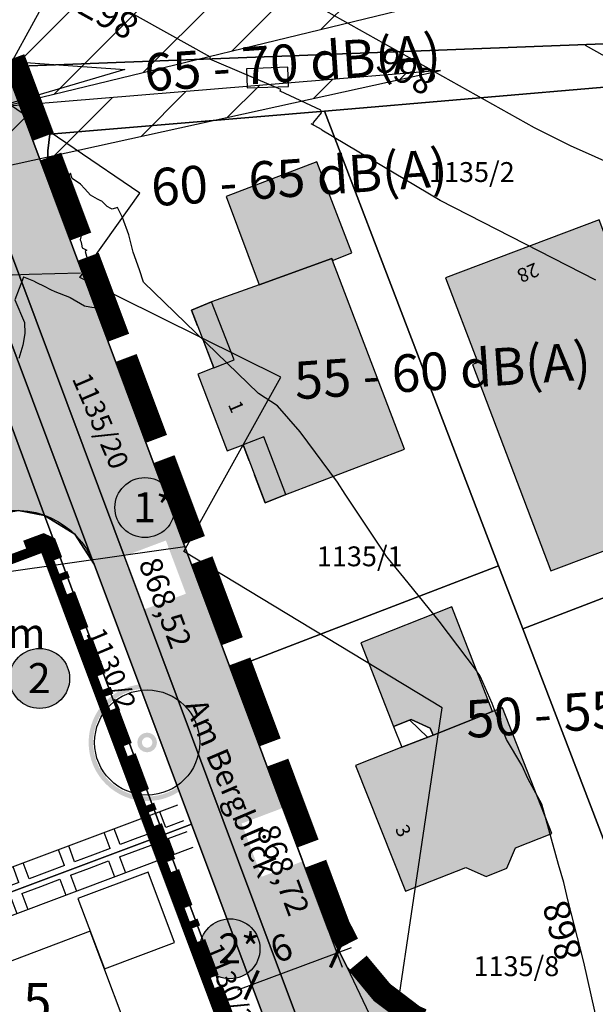
# Model space of a CAD drawing. Units: millimetres. Extents: x 4385289 to 4386088, y 5302364 to 5302906.
# Drawn here: x 4385427 to 4385465, y 5302505 to 5302571 of the extents above; entities that cross this region are included whole.
import ezdxf
from ezdxf.enums import TextEntityAlignment as Align

# ---------------------------------------------------------------- set-up
doc = ezdxf.new("R2010")
doc.units = ezdxf.units.MM
doc.linetypes.add('ACAD_ISO10W100', pattern=[18, 12, -3, 0, -3])
doc.linetypes.add('X_REF 231031 DFK EBB West GKK$0$L_8_4', pattern=[12, 8, -4])
doc.layers.add('A_Konstruktionslinie', color=5, linetype='Continuous', plot=False)
for name, color, linetype in [('Bauplatzindexzahlen', 214, 'Continuous'), ('BEMASSUNG', 7, 'Continuous'), ('L-NUTZ', 7, 'Continuous'), ('NB-BODEN', 7, 'Continuous'), ('NB-LANDSCHAFT', 7, 'Continuous'), ('NL-BAUGRENZEN', 7, 'Continuous'), ('NL-GEBÄUDE', 7, 'Continuous'), ('NL-GELTUNGSBEREICH', 7, 'Continuous'), ('NL-SCHALL', 5, 'Continuous'), ('NL-SICHTDREIECK', 11, 'Continuous'), ('NM-BAUGRENZEN', 7, 'Continuous'), ('NM-GELTUNGSBEREICH', 7, 'Continuous'), ('NM-RECHTE', 7, 'Continuous'), ('NMF-BAUGRENZEN', 150, 'Continuous'), ('NS-VERKEHR', 50, 'Continuous'), ('TEXT', 7, 'Continuous'), ('Text Achshöhen', 190, 'Continuous'), ('X_REF 210223 Höhenlinien Jellen$0$Beschriftung-Höhenlinie', 7, 'Continuous'), ('X_REF 210223 Höhenlinien Jellen$0$dnetz00', 7, 'Continuous'), ('X_REF 231031 DFK EBB West GKK$0$ALKIS Flurkarte.Bauteile.Sonstiger Gebäudeteil', 7, 'Continuous'), ('X_REF 231031 DFK EBB West GKK$0$ALKIS Flurkarte.Besondere Gebäudelinie.Offene Gebäudelinie', 7, 'Continuous'), ('X_REF 231031 DFK EBB West GKK$0$ALKIS Flurkarte.Eigentümerinformation', 7, 'Continuous'), ('X_REF 231031 DFK EBB West GKK$0$ALKIS Flurkarte.Flurstücke', 7, 'Continuous'), ('X_REF 231031 DFK EBB West GKK$0$ALKIS Flurkarte.Flurstücksnummern.Flurstücksnummer', 7, 'Continuous'), ('X_REF 231031 DFK EBB West GKK$0$ALKIS Flurkarte.Gebäude.Gebäude für Wirtschaft oder Gewerbe', 7, 'Continuous'), ('X_REF 231031 DFK EBB West GKK$0$ALKIS Flurkarte.Gebäude.Wohngebäude', 7, 'Continuous'), ('X_REF 231031 DFK EBB West GKK$0$ALKIS Flurkarte.Hausnummern', 7, 'Continuous'), ('X_REF 231031 DFK EBB West GKK$0$ALKIS Flurkarte.Sonstige Bauwerke _ Einrichtungen.Sonstiges', 7, 'Continuous'), ('X_REF 231031 DFK EBB West GKK$0$ALKIS Flurkarte.Sonstige Bauwerke _ Einrichtungen.Überdachung', 7, 'Continuous'), ('X_REF 231031 DFK EBB West GKK$0$ALKIS Flurkarte.Straßennamen.Straße', 7, 'Continuous'), ('X_REF_Höhen_Jellen', 7, 'Continuous'), ('X_REF_KARTE', 7, 'Continuous')]:
    doc.layers.add(name, color=color, linetype=linetype)
doc.styles.add('ARIAL-STANDARD', font='arial.ttf', dxfattribs={"height": 2.5})
doc.styles.add('X_REF 210223 Höhenlinien Jellen$0$7', font='txt', dxfattribs={"width": 0.7, "height": 1})
doc.styles.add('X_REF 231031 DFK EBB West GKK$0$Arial', font='arial.ttf')
doc.styles.add('X_REF 231031 DFK EBB West GKK$0$ARIAL KURSIV', font='arial.ttf', dxfattribs={"height": 3.3})
doc.dimstyles.new('abtPlan', dxfattribs={"dimtxt": 1.75, "dimasz": 1.5, "dimexe": 1, "dimexo": 0, "dimgap": 0.5, "dimtad": 1, "dimtxsty": 'Standard', "dimblk": 'ARCHTICK', "dimcen": 2.5, "dimdle": 1, "dimadec": 0, "dimazin": 2, "dimtfac": 1, "dimtmove": 0, "dimatfit": 3, "dimldrblk": 'ARCHTICK', "dimfxl": 1, "dimarcsym": 0})

# ---------------------------------------------------------------- blocks, each defined once
blk = doc.blocks.new('Baum zu pflanzen grün')
at = {"layer": 'NB-LANDSCHAFT'}
h = blk.add_hatch(color=84, dxfattribs=at)
edge = h.paths.add_edge_path()
edge.add_arc((0, 0), 3.9, 0, 360)
edge = h.paths.add_edge_path(flags=16)
edge.add_arc((0, 0), 3.6, 0, 360)
h = blk.add_hatch(color=84, dxfattribs=at)
edge = h.paths.add_edge_path()
edge.add_arc((0, 0), 0.65, 0, 360)
edge = h.paths.add_edge_path(flags=16)
edge.add_arc((0, 0), 0.35, 0, 360)
blk.add_circle((0, 0), 3.5, dxfattribs=at)
blk = doc.blocks.new('*U20')
at = {"const_width": 0.6}
for points in [[(1911.586, 1812.743), (1911.157, 1813.888), (1910.619, 1814.133), (1909.374, 1813.667)], [(1912.097, 1811.381), (1911.927, 1811.835)], [(1913.331, 1808.088), (1912.437, 1810.472)], [(1914.48, 1805.022), (1914.054, 1806.157), (1913.586, 1807.406)], [(1914.99, 1803.659), (1914.82, 1804.114)], [(1916.224, 1800.366), (1915.331, 1802.751)], [(1917.373, 1797.3), (1916.948, 1798.436), (1916.48, 1799.685)], [(1917.884, 1795.938), (1917.714, 1796.392)], [(1919.118, 1792.645), (1918.224, 1795.029)], [(1920.267, 1789.579), (1919.841, 1790.714), (1919.373, 1791.964)], [(1920.777, 1788.216), (1920.607, 1788.671)], [(1922.011, 1784.923), (1921.118, 1787.308)], [(1923.16, 1781.857), (1922.734, 1782.993), (1922.266, 1784.242)]]:
    blk.add_lwpolyline(points, dxfattribs=at)
blk = doc.blocks.new('_ArchTick')
at = {"color": 0, "linetype": 'ByBlock', "const_width": 0.15}
blk.add_lwpolyline([(-0.5, -0.5), (0.5, 0.5)], dxfattribs=at)
blk = doc.blocks.new('*D64')
at = {"layer": 'BEMASSUNG', "color": 0, "lineweight": -2, "transparency": 16777216}
for p, q in [((4385443.95, 5302518.652), (4385448.133, 5302507.49)), ((4385438.26, 5302516.52), (4385442.444, 5302505.358)), ((4385448.719, 5302508.777), (4385441.156, 5302505.943))]:
    blk.add_line(p, q, dxfattribs=at)
at = {"layer": 'Defpoints', "color": 0, "transparency": 16777216}
for p in [(4385443.95, 5302518.652), (4385438.26, 5302516.52), (4385442.093, 5302506.294)]:
    blk.add_point(p, dxfattribs=at)
at = {"layer": 'BEMASSUNG', "color": 0, "lineweight": -2, "transparency": 16777216, "xscale": 1.500000000844135, "yscale": 1.500000000844135, "zscale": 1.500000000844135}
for p, rotation in [((4385447.782, 5302508.426), 20.54397717298146), ((4385442.093, 5302506.294), 200.5439771729814)]:
    blk.add_blockref('_ArchTick', p, dxfattribs=dict(at, rotation=rotation))
at = {"layer": 'BEMASSUNG', "color": 0, "transparency": 16777216, "insert": (4385444.147, 5302508.552), "char_height": 1.75, "attachment_point": 5, "rotation": 20.54398}
blk.add_mtext('6', dxfattribs=at)
blk = doc.blocks.new('RECHTE')
blk.add_lwpolyline([(0, 0), (0, -1.5)])
blk = doc.blocks.new('*U40')
for points in [[(218.718, 1977.136), (217.537, 1976.694)], [(216.863, 1976.441), (215.683, 1975.999), (214.502, 1975.557)], [(213.828, 1975.304), (212.648, 1974.862), (211.467, 1974.419)], [(210.793, 1974.167), (209.613, 1973.724), (208.432, 1973.282)], [(207.758, 1973.029), (206.578, 1972.587), (205.397, 1972.145)], [(204.723, 1971.892), (203.543, 1971.45), (202.362, 1971.007)], [(201.688, 1970.755), (200.508, 1970.312), (199.328, 1969.87)], [(198.653, 1969.617), (197.473, 1969.175), (196.293, 1968.733)], [(195.618, 1968.48), (194.438, 1968.038), (193.258, 1967.596)], [(192.583, 1967.343), (191.393, 1966.897), (191.525, 1966.546)]]:
    blk.add_lwpolyline(points)
at = {"xscale": 0.75, "yscale": 0.75, "rotation": 200.5422074051462}
for p in [(217.537, 1976.694), (216.863, 1976.441), (213.828, 1975.304), (214.502, 1975.557), (210.793, 1974.167), (211.467, 1974.419), (208.432, 1973.282), (207.758, 1973.029), (205.397, 1972.145), (204.723, 1971.892), (201.688, 1970.755), (202.362, 1971.007), (198.653, 1969.617), (199.328, 1969.87), (196.293, 1968.733), (195.618, 1968.48), (193.258, 1967.596), (192.583, 1967.343)]:
    blk.add_blockref('RECHTE', p, dxfattribs=at)
blk = doc.blocks.new('*U41')
for points in [[(217.707, 1975.956), (218.972, 1976.43)], [(214.453, 1974.737), (215.718, 1975.211), (216.984, 1975.685)], [(211.2, 1973.518), (212.465, 1973.992), (213.73, 1974.466)], [(207.947, 1972.299), (209.212, 1972.773), (210.477, 1973.247)], [(204.694, 1971.08), (205.959, 1971.554), (207.224, 1972.028)], [(201.44, 1969.861), (202.705, 1970.335), (203.971, 1970.809)], [(198.187, 1968.642), (199.452, 1969.116), (200.717, 1969.59)], [(194.934, 1967.423), (196.199, 1967.897), (197.464, 1968.371)], [(192.946, 1966.678), (194.211, 1967.152)]]:
    blk.add_lwpolyline(points)
at = {"xscale": 0.75, "yscale": 0.75, "rotation": 20.54220740658191}
for p in [(216.984, 1975.685), (217.707, 1975.956), (213.73, 1974.466), (214.453, 1974.737), (210.477, 1973.247), (211.2, 1973.518), (207.224, 1972.028), (207.947, 1972.299), (204.694, 1971.08), (203.971, 1970.809), (201.44, 1969.861), (200.717, 1969.59), (198.187, 1968.642), (197.464, 1968.371), (194.211, 1967.152), (194.934, 1967.423)]:
    blk.add_blockref('RECHTE', p, dxfattribs=at)
blk = doc.blocks.new('*U54')
at = {"const_width": 1.5}
for points in [[(2033.923, 1196.825), (2034.907, 1194.201), (2035.89, 1191.577)], [(2036.382, 1190.265), (2037.368, 1187.632), (2038.379, 1184.937)], [(2038.884, 1183.589), (2039.894, 1180.893), (2040.904, 1178.198)], [(2041.409, 1176.85), (2042.419, 1174.155), (2043.429, 1171.459)], [(2043.934, 1170.111), (2044.945, 1167.416), (2045.955, 1164.72)], [(2046.46, 1163.373), (2047.47, 1160.677), (2048.48, 1157.982)], [(2048.985, 1156.634), (2049.068, 1156.412), (2049.995, 1153.938), (2051.005, 1151.243)], [(2051.51, 1149.895), (2052.52, 1147.199), (2053.53, 1144.504)], [(2054.035, 1143.156), (2055.045, 1140.46), (2055.584, 1139.021), (2056.191, 1137.825)], [(2056.863, 1136.554), (2058.488, 1134.605), (2058.759, 1134.399), (2060.591, 1133.008), (2061.119, 1132.771)]]:
    blk.add_lwpolyline(points, dxfattribs=at)
blk = doc.blocks.new('*E67')
at = {"layer": 'X_REF 210223 Höhenlinien Jellen$0$dnetz00'}
for points in [[(104.362, 124.833), (103.402, 129.171), (102.334, 133.32), (102.059, 134.472), (101.703, 135.683), (100.595, 139.705), (99.675, 141.372), (99.255, 142.288), (98.231, 144.002), (97.544, 145.704), (97.278, 146.415), (96.509, 148.181), (96.462, 148.267), (96.287, 148.515), (96.235, 148.594), (93.743, 151.887), (93.406, 152.325), (91.389, 154.809), (90.386, 156.043), (90.2, 156.265), (90.013, 156.544), (87.479, 160.35), (86.987, 161.151), (84.483, 164.497), (82.972, 166.226), (81.724, 167.059), (74.054, 174.467), (73.787, 175.288), (73.362, 176.476), (73.067, 177.637), (72.645, 178.792), (72.326, 179.454), (71.962, 179.327), (71.884, 179.387), (71.632, 179.518), (71.545, 179.614), (71.28, 179.866), (71.205, 179.899), (70.986, 180.007), (70.528, 180.277), (70.142, 180.689), (69.847, 180.998), (69.297, 181.371), (69.198, 181.729), (69.086, 181.567), (68.915, 181.064), (68.931, 181.058), (68.921, 180.823), (69.149, 180.232), (69.175, 180.126), (69.305, 179.702), (69.38, 179.467), (69.408, 179.34), (69.715, 178.157), (69.896, 177.58), (69.865, 177.46), (69.85, 177.394), (69.828, 177.292), (69.867, 177.205), (69.92, 176.997), (69.967, 176.753), (70.275, 176.613), (70.163, 176.523), (70.611, 174.932), (70.722, 174.113), (70.778, 173.562), (70.769, 173.127), (70.81, 173), (70.832, 172.925), (70.898, 172.741), (70.471, 172.809), (70.114, 172.874), (69.167, 173.43), (69.155, 173.437), (69.148, 173.442), (68.174, 173.833), (67.875, 173.97), (67.462, 174.18), (66.945, 174.44), (66.747, 174.534), (66.082, 174.801), (66.061, 174.809), (65.478, 173.303), (66.121, 171.798), (66.14, 171.048), (66.005, 170.27), (65.741, 169.388)], [(104.183, 174.617), (93.815, 179.911), (85.933, 184.6), (85.924, 184.654), (85.22, 185.023), (85.378, 185.008), (85.356, 185.088), (85.397, 185.122), (85.917, 185.748), (85.868, 185.937), (83.149, 187.188), (83.199, 187.318), (78.477, 189.322), (78.517, 189.461), (67.824, 195.436)], [(123.878, 174.029), (102.504, 183.545), (100.117, 184.763), (85.669, 192.835)], [(115.135, 183.742), (103.514, 190.235)]]:
    blk.add_lwpolyline(points, dxfattribs=at)
at = {"layer": 'X_REF 210223 Höhenlinien Jellen$0$Beschriftung-Höhenlinie', "char_height": 1.75, "attachment_point": 1, "line_spacing_factor": 0.959981, "style": 'X_REF 210223 Höhenlinien Jellen$0$7'}
for s, insert, rotation in [('867', (73.029, 190.523), 150.80683), ('866', (92.874, 186.805), 150.80683), ('868', (101.609, 129.118), 104.43736)]:
    blk.add_mtext(s, dxfattribs=dict(at, insert=insert, rotation=rotation))
blk = doc.blocks.new('*E68')
at = {"layer": 'X_REF 231031 DFK EBB West GKK$0$ALKIS Flurkarte.Gebäude.Gebäude für Wirtschaft oder Gewerbe', "true_color": 0xd2d3d5}
for points in [[(89.346, 189.006), (89.382, 188.894), (90.672, 189.395), (88.354, 195.451), (82.308, 193.143), (84.504, 187.262)], [(94.641, 158.297), (95.9, 157.738), (96.092, 157.27), (100.057, 158.839), (97.346, 165.811), (91.276, 163.422), (93.451, 157.832)]]:
    blk.add_hatch(color=254, dxfattribs=at).paths.add_polyline_path(points)
at = {"layer": 'X_REF 231031 DFK EBB West GKK$0$ALKIS Flurkarte.Gebäude.Wohngebäude', "true_color": 0xa8a9ad}
for points in [[(111.752, 174.345), (114.597, 175.415), (110.41, 186.41), (109.262, 185.984), (107.147, 191.592), (96.926, 187.732), (99.07, 182.093), (98.715, 181.966), (103.936, 168.209), (109.493, 170.308), (110.26, 172.02), (109.961, 172.812), (111.291, 173.302)], [(84.892, 172.742), (86.285, 173.288), (94.191, 176.304), (89.382, 188.894), (89.346, 189.006), (84.504, 187.262), (81.327, 186.125), (79.984, 185.576), (81.488, 181.734), (80.42, 181.315), (82.364, 176.194), (83.431, 176.593)], [(94.245, 146.859), (98.271, 148.446), (99.619, 147.843), (101.002, 148.401), (101.575, 149.75), (104.005, 150.707), (100.718, 159.093), (100.057, 158.839), (96.092, 157.27), (93.998, 156.46), (90.928, 155.247)]]:
    blk.add_hatch(color=253, dxfattribs=at).paths.add_polyline_path(points)
at = {"layer": 'X_REF 231031 DFK EBB West GKK$0$ALKIS Flurkarte.Sonstige Bauwerke _ Einrichtungen.Überdachung', "true_color": 0xd2d3d5}
h = blk.add_hatch(dxfattribs=at)
h.set_pattern_fill('ANSI31', color=254, scale=0.9, angle=90, style=0)
h.set_pattern_definition([(135, (-4385358.0963, -5302351.095), (-2.0205, -2.0205), [])])
h.paths.add_polyline_path([(93.998, 156.46), (96.092, 157.27), (95.9, 157.738), (94.641, 158.297), (93.451, 157.832)])
at = {"layer": 'X_REF 231031 DFK EBB West GKK$0$ALKIS Flurkarte.Bauteile.Sonstiger Gebäudeteil', "color": 18, "true_color": 0x000000}
for points in [[(81.488, 181.734), (82.829, 182.262), (81.327, 186.125), (79.984, 185.576), (81.488, 181.734)], [(84.813, 177.14), (83.431, 176.593), (84.892, 172.742), (86.285, 173.288), (84.813, 177.14)]]:
    blk.add_lwpolyline(points, close=True, dxfattribs=at)
at = {"layer": 'X_REF 231031 DFK EBB West GKK$0$ALKIS Flurkarte.Besondere Gebäudelinie.Offene Gebäudelinie', "color": 18, "linetype": 'X_REF 231031 DFK EBB West GKK$0$L_8_4', "ltscale": 0.25, "true_color": 0x000000}
for points in [[(79.984, 185.576), (81.327, 186.125)], [(81.488, 181.734), (79.984, 185.576)], [(84.892, 172.742), (83.431, 176.593)], [(86.285, 173.288), (84.892, 172.742)]]:
    blk.add_lwpolyline(points, dxfattribs=at)
at = {"layer": 'X_REF 231031 DFK EBB West GKK$0$ALKIS Flurkarte.Eigentümerinformation', "color": 18, "true_color": 0x000000}
for points in [[(2.742, 194.535), (7.011, 194.697), (11.794, 194.612), (33.202, 195.185), (37.551, 195.295), (47.359, 195.242), (54.205, 195.196), (61.522, 195.142), (59.164, 201.45), (63.366, 201.636), (107.473, 203.312), (127.535, 205.874), (137.894, 207.384), (150.394, 209.885), (150.213, 210.623), (156.884, 212.527), (163.511, 214.6), (178.558, 221.042), (187.742, 225.004)], [(112.319, 137.642), (106.581, 136.833), (102.556, 136.277), (99.74, 136.196), (96.988, 136.742), (94.43, 137.892), (92.193, 139.59), (90.394, 141.752), (89.119, 144.255), (82.59, 161.689), (70.898, 192.906), (70.578, 193.969), (70.411, 195.077), (70.414, 196.187), (70.557, 197.293), (88.854, 198.825), (108.525, 200.509)], [(107.473, 203.312), (63.366, 201.636), (85.245, 143.205), (92.722, 123.232), (92.974, 126.115), (93.118, 127.011), (93.382, 127.881), (93.785, 128.707), (94.304, 129.458), (94.92, 130.115), (95.642, 130.677), (96.441, 131.127), (97.304, 131.444), (98.191, 131.62), (99.54, 131.808), (102.922, 132.289), (104.006, 132.367), (105.085, 132.295), (106.128, 132.085), (107.155, 131.735)]]:
    blk.add_lwpolyline(points, dxfattribs=at)
for points in [[(61.522, 195.142), (67.011, 180.436), (70.195, 171.905), (72.208, 170.645), (73.502, 168.652), (79.984, 151.329), (85.382, 136.932), (86.746, 132.334), (87.344, 128.877), (87.568, 125.364), (96.058, 102.67), (104.598, 79.815), (108.337, 81.483), (100.557, 102.266), (92.722, 123.232), (85.245, 143.205), (63.366, 201.636), (59.164, 201.45), (61.522, 195.142)], [(119.482, 171.02), (108.525, 200.509), (88.854, 198.825), (100.455, 168.534), (102.063, 164.337), (119.482, 171.02)], [(70.557, 197.293), (70.414, 196.187), (70.411, 195.077), (70.578, 193.969), (70.898, 192.906), (82.59, 161.689), (88.189, 163.833), (100.455, 168.534), (88.854, 198.825), (70.557, 197.293)], [(38.656, 161.131), (39.685, 161.852), (48.423, 165.127), (66.418, 171.87), (68.475, 172.221), (70.195, 171.905), (67.011, 180.436), (65.802, 178.942), (64.141, 177.965), (42.671, 169.916), (18.217, 160.753), (23.241, 145.548), (29.387, 147.851), (29.693, 148.24), (30.02, 148.658), (29.887, 149.885), (30.48, 151.484), (38.656, 161.131)], [(68.475, 172.221), (66.418, 171.87), (48.423, 165.127), (56.843, 142.657), (78.125, 150.631), (70.195, 171.905), (68.475, 172.221)], [(78.125, 150.631), (79.984, 151.329), (73.502, 168.652), (72.208, 170.645), (70.195, 171.905), (78.125, 150.631)], [(120.824, 167.423), (119.482, 171.02), (102.063, 164.337), (110.162, 143.242), (112.319, 137.642), (114.997, 138.018), (117.244, 138.11), (119.453, 137.763), (121.567, 137), (121.536, 141.386), (130.438, 145.213), (122.643, 163.217), (121.825, 165.101), (120.824, 167.423)], [(102.556, 136.277), (106.581, 136.833), (112.319, 137.642), (110.162, 143.242), (102.063, 164.337), (100.455, 168.534), (88.189, 163.833), (82.59, 161.689), (89.119, 144.255), (90.394, 141.752), (92.193, 139.59), (94.43, 137.892), (96.988, 136.742), (99.74, 136.196), (102.556, 136.277)], [(86.746, 132.334), (85.382, 136.932), (79.984, 151.329), (78.125, 150.631), (81.453, 141.721), (85.182, 131.744), (86.746, 132.334)], [(78.125, 150.631), (56.843, 142.657), (53.542, 141.423), (60.859, 122.65), (85.182, 131.744), (81.453, 141.721), (78.125, 150.631)]]:
    blk.add_lwpolyline(points, close=True, dxfattribs=at)
at = {"layer": 'X_REF 231031 DFK EBB West GKK$0$ALKIS Flurkarte.Flurstücke', "color": 18, "true_color": 0x000000}
for points in [[(2.742, 194.535), (7.011, 194.697), (11.794, 194.612), (33.202, 195.185), (37.551, 195.295), (47.359, 195.242), (54.205, 195.196), (61.522, 195.142), (59.164, 201.45), (63.366, 201.636), (107.473, 203.312), (127.535, 205.874), (137.894, 207.384), (150.394, 209.885), (150.213, 210.623), (156.884, 212.527), (163.511, 214.6), (178.558, 221.042), (187.742, 225.004)], [(112.319, 137.642), (106.581, 136.833), (102.556, 136.277), (99.74, 136.196), (96.988, 136.742), (94.43, 137.892), (92.193, 139.59), (90.394, 141.752), (89.119, 144.255), (82.59, 161.689), (70.898, 192.906), (70.578, 193.969), (70.411, 195.077), (70.414, 196.187), (70.557, 197.293), (88.854, 198.825), (108.525, 200.509)], [(107.473, 203.312), (63.366, 201.636), (85.245, 143.205), (92.722, 123.232), (92.974, 126.115), (93.118, 127.011), (93.382, 127.881), (93.785, 128.707), (94.304, 129.458), (94.92, 130.115), (95.642, 130.677), (96.441, 131.127), (97.304, 131.444), (98.191, 131.62), (99.54, 131.808), (102.922, 132.289), (104.006, 132.367), (105.085, 132.295), (106.128, 132.085), (107.155, 131.735)]]:
    blk.add_lwpolyline(points, dxfattribs=at)
for points in [[(61.522, 195.142), (67.011, 180.436), (70.195, 171.905), (72.208, 170.645), (73.502, 168.652), (79.984, 151.329), (85.382, 136.932), (86.746, 132.334), (87.344, 128.877), (87.568, 125.364), (96.058, 102.67), (104.598, 79.815), (108.337, 81.483), (100.557, 102.266), (92.722, 123.232), (85.245, 143.205), (63.366, 201.636), (59.164, 201.45), (61.522, 195.142)], [(119.482, 171.02), (108.525, 200.509), (88.854, 198.825), (100.455, 168.534), (102.063, 164.337), (119.482, 171.02)], [(70.557, 197.293), (70.414, 196.187), (70.411, 195.077), (70.578, 193.969), (70.898, 192.906), (82.59, 161.689), (88.189, 163.833), (100.455, 168.534), (88.854, 198.825), (70.557, 197.293)], [(38.656, 161.131), (39.685, 161.852), (48.423, 165.127), (66.418, 171.87), (68.475, 172.221), (70.195, 171.905), (67.011, 180.436), (65.802, 178.942), (64.141, 177.965), (42.671, 169.916), (18.217, 160.753), (23.241, 145.548), (29.387, 147.851), (29.693, 148.24), (30.02, 148.658), (29.887, 149.885), (30.48, 151.484), (38.656, 161.131)], [(68.475, 172.221), (66.418, 171.87), (48.423, 165.127), (56.843, 142.657), (78.125, 150.631), (70.195, 171.905), (68.475, 172.221)], [(78.125, 150.631), (79.984, 151.329), (73.502, 168.652), (72.208, 170.645), (70.195, 171.905), (78.125, 150.631)], [(120.824, 167.423), (119.482, 171.02), (102.063, 164.337), (110.162, 143.242), (112.319, 137.642), (114.997, 138.018), (117.244, 138.11), (119.453, 137.763), (121.567, 137), (121.536, 141.386), (130.438, 145.213), (122.643, 163.217), (121.825, 165.101), (120.824, 167.423)], [(102.556, 136.277), (106.581, 136.833), (112.319, 137.642), (110.162, 143.242), (102.063, 164.337), (100.455, 168.534), (88.189, 163.833), (82.59, 161.689), (89.119, 144.255), (90.394, 141.752), (92.193, 139.59), (94.43, 137.892), (96.988, 136.742), (99.74, 136.196), (102.556, 136.277)], [(86.746, 132.334), (85.382, 136.932), (79.984, 151.329), (78.125, 150.631), (81.453, 141.721), (85.182, 131.744), (86.746, 132.334)], [(78.125, 150.631), (56.843, 142.657), (53.542, 141.423), (60.859, 122.65), (85.182, 131.744), (81.453, 141.721), (78.125, 150.631)]]:
    blk.add_lwpolyline(points, close=True, dxfattribs=at)
at = {"layer": 'X_REF 231031 DFK EBB West GKK$0$ALKIS Flurkarte.Gebäude.Gebäude für Wirtschaft oder Gewerbe', "color": 18, "true_color": 0x000000}
for points in [[(89.346, 189.006), (89.382, 188.894), (90.672, 189.395), (88.354, 195.451), (82.308, 193.143), (84.504, 187.262), (89.346, 189.006)], [(94.641, 158.297), (95.9, 157.738), (96.092, 157.27), (100.057, 158.839), (97.346, 165.811), (91.276, 163.422), (93.451, 157.832), (94.641, 158.297)]]:
    blk.add_lwpolyline(points, close=True, dxfattribs=at)
at = {"layer": 'X_REF 231031 DFK EBB West GKK$0$ALKIS Flurkarte.Gebäude.Wohngebäude', "color": 18, "true_color": 0x000000}
for points in [[(111.752, 174.345), (114.597, 175.415), (110.41, 186.41), (109.262, 185.984), (107.147, 191.592), (96.926, 187.732), (99.07, 182.093), (98.715, 181.966), (103.936, 168.209), (109.493, 170.308), (110.26, 172.02), (109.961, 172.812), (111.291, 173.302), (111.752, 174.345)], [(84.892, 172.742), (86.285, 173.288), (94.191, 176.304), (89.382, 188.894), (89.346, 189.006), (84.504, 187.262), (81.327, 186.125), (79.984, 185.576), (81.488, 181.734), (80.42, 181.315), (82.364, 176.194), (83.431, 176.593), (84.892, 172.742)], [(94.245, 146.859), (98.271, 148.446), (99.619, 147.843), (101.002, 148.401), (101.575, 149.75), (104.005, 150.707), (100.718, 159.093), (100.057, 158.839), (96.092, 157.27), (93.998, 156.46), (90.928, 155.247), (94.245, 146.859)]]:
    blk.add_lwpolyline(points, close=True, dxfattribs=at)
at = {"layer": 'X_REF 231031 DFK EBB West GKK$0$ALKIS Flurkarte.Sonstige Bauwerke _ Einrichtungen.Sonstiges', "color": 250, "true_color": 0x333333}
blk.add_lwpolyline([(86.456, 200.48), (86.405, 201.753), (83.648, 201.65), (83.699, 200.387), (86.456, 200.48)], close=True, dxfattribs=at)
at = {"layer": 'X_REF 231031 DFK EBB West GKK$0$ALKIS Flurkarte.Sonstige Bauwerke _ Einrichtungen.Überdachung', "color": 253, "true_color": 0x999999}
blk.add_lwpolyline([(93.998, 156.46), (96.092, 157.27), (95.9, 157.738), (94.641, 158.297), (93.451, 157.832), (93.998, 156.46)], close=True, dxfattribs=at)
at = {"layer": 'X_REF 231031 DFK EBB West GKK$0$ALKIS Flurkarte.Flurstücksnummern.Flurstücksnummer', "color": 18, "true_color": 0x000000, "style": 'X_REF 231031 DFK EBB West GKK$0$ARIAL KURSIV'}
for s, p in [('1135/2', (98.67, 194.775)), ('1135/1', (91.2, 169.175)), ('1135/8', (101.64, 141.872))]:
    blk.add_text(s, height=1.3229, dxfattribs=at).set_placement(p, align=Align.MIDDLE_CENTER)
at = {"layer": 'X_REF 231031 DFK EBB West GKK$0$ALKIS Flurkarte.Flurstücksnummern.Flurstücksnummer', "color": 18, "true_color": 0x000000, "style": 'X_REF 231031 DFK EBB West GKK$0$ARIAL KURSIV', "oblique": 0}
for s, rotation, p in [('1135/20', 293.22, (73.939, 178.199)), ('1130/2', 292.64, (74.655, 161.676)), ('1130/3', 292.64, (82.467, 140.658))]:
    blk.add_text(s, height=1.3229, rotation=rotation, dxfattribs=at).set_placement(p, align=Align.MIDDLE_CENTER)
at = {"layer": 'X_REF 231031 DFK EBB West GKK$0$ALKIS Flurkarte.Hausnummern', "color": 18, "true_color": 0x000000, "style": 'X_REF 231031 DFK EBB West GKK$0$Arial'}
for s, rotation, oblique, p in [('28', 202.93, 360, (102.427, 188.066)), ('1', 293.27, 0, (82.974, 179.144)), ('3', 296.14, 360, (94.103, 150.897))]:
    blk.add_text(s, height=0.926, rotation=rotation, dxfattribs=dict(at, oblique=oblique)).set_placement(p, align=Align.MIDDLE_CENTER)
at = {"layer": 'X_REF 231031 DFK EBB West GKK$0$ALKIS Flurkarte.Straßennamen.Straße', "color": 18, "true_color": 0x000000, "style": 'X_REF 231031 DFK EBB West GKK$0$Arial', "oblique": 0}
blk.add_text('Am Bergblick', height=1.5, rotation=293.04, dxfattribs=at).set_placement((82.676, 153.752), align=Align.MIDDLE_CENTER)

msp = doc.modelspace()

# ---------------------------------------------------------------- hatches: boundary and pattern name
at = {"layer": 'NB-BODEN'}
h = msp.add_hatch(color=1, dxfattribs=at)
h.dxf.hatch_style = 1
h.paths.add_polyline_path([(4385432.982, 5302538.101, 1), (4385436.982, 5302538.101, 1)])
h = msp.add_hatch(color=1, dxfattribs=at)
h.dxf.hatch_style = 1
h.paths.add_polyline_path([(4385425.966, 5302526.718, 1), (4385429.966, 5302526.718, 1)])
h = msp.add_hatch(color=1, dxfattribs=at)
h.dxf.hatch_style = 1
h.paths.add_polyline_path([(4385438.648, 5302508.709, 1), (4385442.648, 5302508.709, 1)])
at = {"layer": 'NL-SICHTDREIECK'}
h = msp.add_hatch(dxfattribs=at)
h.set_pattern_fill('LINE', color=256, angle=45, style=0)
h.set_pattern_definition([(45, (-0.003, 14.5823), (-2.2450640315, 2.2450640315), [])])
h.paths.add_polyline_path([(4385423.741, 5302571.104), (4385423.873, 5302564.403), (4385491.595, 5302580.833), (4385423.676, 5302574.455)])
h = msp.add_hatch(dxfattribs=at)
h.set_pattern_fill('LINE', color=256, angle=45, style=0)
h.set_pattern_definition([(45, (-0.003, 14.9585), (-2.2450640315, 2.2450640315), [])])
h.paths.add_polyline_path([(4385425.259, 5302560.745), (4385454.68, 5302567.227), (4385394.424, 5302562.238)])
at = {"layer": 'NS-VERKEHR'}
h = msp.add_hatch(color=256, dxfattribs=at)
h.dxf.hatch_style = 1
edge = h.paths.add_edge_path()
edge.add_line((4385466.433, 5302447.163), (4385450.82, 5302488.915))
edge.add_line((4385450.82, 5302488.915), (4385451.07, 5302491.795))
edge.add_line((4385451.07, 5302491.795), (4385451.21, 5302492.695))
edge.add_line((4385451.21, 5302492.695), (4385451.48, 5302493.565))
edge.add_line((4385451.48, 5302493.565), (4385451.88, 5302494.385))
edge.add_line((4385451.88, 5302494.385), (4385452.4, 5302495.135))
edge.add_line((4385452.4, 5302495.135), (4385453.02, 5302495.795))
edge.add_line((4385453.02, 5302495.795), (4385453.74, 5302496.355))
edge.add_line((4385453.74, 5302496.355), (4385448.49, 5302507.435))
edge.add_line((4385448.49, 5302507.435), (4385447.22, 5302509.935))
edge.add_line((4385447.22, 5302509.935), (4385421.8, 5302577.771))
edge.add_line((4385421.8, 5302577.771), (4385364.803, 5302576.009))
edge.add_line((4385364.803, 5302576.009), (4385364.987, 5302566.642))
edge.add_line((4385364.987, 5302566.642), (4385412.689, 5302568.497))
edge.add_line((4385412.689, 5302568.497), (4385412.711, 5302567.998))
edge.add_arc((4385413.074, 5302559.505), 8.5, 20.54398, 92.44754, ccw=False)
edge.add_line((4385421.033, 5302562.488), (4385425.439, 5302550.733))
edge.add_line((4385425.439, 5302550.733), (4385431.58, 5302534.346))
edge.add_line((4385431.58, 5302534.346), (4385443.465, 5302502.631))
edge.add_arc((4385410.868, 5302490.445), 34.801, 0.98747, 20.49895, ccw=False)
edge.add_line((4385445.664, 5302491.044), (4385446.663, 5302488.372))
edge.add_line((4385446.663, 5302488.372), (4385449.368, 5302481.144))
edge.add_line((4385449.368, 5302481.144), (4385454.154, 5302468.35))
edge.add_line((4385454.154, 5302468.35), (4385462.69, 5302445.495))
edge.add_line((4385462.69, 5302445.495), (4385466.433, 5302447.163))
h = msp.add_hatch(color=256, dxfattribs=at)
h.dxf.hatch_style = 1
edge = h.paths.add_edge_path()
edge.add_line((4385376.315, 5302526.451), (4385381.331, 5302511.245))
edge.add_line((4385381.331, 5302511.245), (4385387.865, 5302513.693))
edge.add_line((4385387.865, 5302513.693), (4385388.568, 5302517.18))
edge.add_line((4385388.568, 5302517.18), (4385397.214, 5302527.342))
edge.add_line((4385397.214, 5302527.342), (4385424.503, 5302537.567))
edge.add_arc((4385426.43, 5302532.416), 5.5, 20.54397, 110.50507, ccw=False)
edge.add_line((4385431.58, 5302534.346), (4385425.439, 5302550.733))
edge.add_arc((4385420.288, 5302548.803), 5.5, -69.45779, 20.54398, ccw=False)
edge.add_line((4385422.218, 5302543.653), (4385376.315, 5302526.451))
edge.add_line((4385376.315, 5302526.451), (4385376.315, 5302526.451))
h = msp.add_hatch(color=256, dxfattribs=at)
h.dxf.hatch_style = 1
h.paths.add_polyline_path([(4385479.66, 5302502.685), (4385481.58, 5302501.525), (4385483.23, 5302500.015), (4385484.56, 5302498.215), (4385485.07, 5302497.235), (4385485.43, 5302496.205), (4385485.65, 5302495.125), (4385485.73, 5302494.025), (4385485.65, 5302492.935), (4385485.42, 5302491.855), (4385485.04, 5302490.825), (4385484.53, 5302489.845), (4385483.89, 5302488.955), (4385483.21, 5302488.225), (4385482.44, 5302487.585), (4385481.59, 5302487.055), (4385480.69, 5302486.625), (4385479.74, 5302486.315), (4385478.81, 5302486.135), (4385477.87, 5302486.055), (4385476.92, 5302486.095), (4385475.99, 5302486.245), (4385475.08, 5302486.505), (4385474.14, 5302486.905), (4385473.26, 5302487.425), (4385472.45, 5302488.045), (4385471.72, 5302488.775), (4385471.1, 5302489.585), (4385470.58, 5302490.465), (4385470.18, 5302491.405), (4385469.61, 5302492.895), (4385469.16, 5302493.875), (4385468.58, 5302494.775), (4385467.89, 5302495.605), (4385467.09, 5302496.325), (4385466.21, 5302496.925), (4385465.25, 5302497.415), (4385464.23, 5302497.765), (4385463.18, 5302497.975), (4385462.1, 5302498.045), (4385461.02, 5302497.965), (4385457.64, 5302497.485), (4385456.29, 5302497.305), (4385455.4, 5302497.125), (4385454.54, 5302496.805), (4385453.74, 5302496.355), (4385448.49, 5302507.435), (4385450.29, 5302505.275), (4385452.53, 5302503.575), (4385455.09, 5302502.425), (4385457.84, 5302501.875), (4385460.65, 5302501.955), (4385470.42, 5302503.325), (4385473.1, 5302503.695), (4385475.34, 5302503.785), (4385477.55, 5302503.445)])

# ---------------------------------------------------------------- linework, layer by layer
at = {"layer": 'L-NUTZ'}
msp.add_lwpolyline([(4385453.74, 5302496.355), (4385448.49, 5302507.435), (4385447.22, 5302509.935), (4385421.8, 5302577.771), (4385364.803, 5302576.009), (4385364.987, 5302566.642), (4385412.689, 5302568.497), (4385412.711, 5302567.998, -0.324455), (4385421.033, 5302562.488), (4385425.439, 5302550.733), (4385431.58, 5302534.346), (4385443.465, 5302502.631, -0.085341)], format="xyb", dxfattribs=at)
msp.add_lwpolyline([(4385376.315, 5302526.451), (4385381.331, 5302511.245), (4385387.865, 5302513.693), (4385388.568, 5302517.18), (4385397.214, 5302527.342), (4385424.503, 5302537.567, -0.414015), (4385431.58, 5302534.346), (4385425.439, 5302550.733, -0.414223), (4385422.218, 5302543.653), (4385376.315, 5302526.451)], format="xyb", close=True, dxfattribs=at)
msp.add_lwpolyline([(4385465.25, 5302497.415), (4385464.23, 5302497.765), (4385463.18, 5302497.975), (4385462.1, 5302498.045), (4385461.02, 5302497.965), (4385457.64, 5302497.485), (4385456.29, 5302497.305), (4385455.4, 5302497.125), (4385454.54, 5302496.805), (4385453.74, 5302496.355), (4385448.49, 5302507.435), (4385450.29, 5302505.275), (4385452.53, 5302503.575), (4385455.09, 5302502.425), (4385457.84, 5302501.875), (4385460.65, 5302501.955), (4385470.42, 5302503.325)], dxfattribs=at)
at = {"layer": 'NB-BODEN'}
for centre in [(4385434.982, 5302538.101), (4385427.966, 5302526.718), (4385440.648, 5302508.709)]:
    msp.add_circle(centre, 2, dxfattribs=at)
at = {"layer": 'NL-BAUGRENZEN'}
msp.add_lwpolyline([(4385442.942, 5302497.126), (4385428.521, 5302535.61), (4385428.209, 5302535.752), (4385397.609, 5302524.286), (4385390.213, 5302516.087), (4385389.307, 5302512.603), (4385406.442, 5302460.703), (4385447.307, 5302475.967), (4385447.741, 5302476.92), (4385443.304, 5302488.792), (4385443.147, 5302496.302)], close=True, dxfattribs=at)
at = {"layer": 'NL-GEBÄUDE'}
for points in [[(4385432.279, 5302507.372), (4385436.957, 5302509.137), (4385435.192, 5302513.815), (4385430.514, 5302512.05)], [(4385424.219, 5302497.572), (4385434.511, 5302501.455), (4385431.334, 5302509.876), (4385421.042, 5302505.993)]]:
    msp.add_lwpolyline(points, close=True, dxfattribs=at)
at = {"layer": 'NL-SCHALL'}
for points in [[(4385399.667, 5302569.673), (4385433.646, 5302567.274), (4385425.894, 5302565.006)], [(4385430.646, 5302553.419), (4385434.635, 5302559.053), (4385425.894, 5302565.006)]]:
    msp.add_lwpolyline(points, dxfattribs=at)
at = {"layer": 'NL-SCHALL', "linetype": 'ACAD_ISO10W100'}
msp.add_lwpolyline([(4385430.679, 5302553.715, 0.042655), (4385403.639, 5302550.991, -0.011258), (4385384.039, 5302548.487), (4385366.378, 5302547.521), (4385360.835, 5302547.242)], format="xyb", dxfattribs=at)
at = {"layer": 'NL-SICHTDREIECK'}
msp.add_line((4385491.595, 5302580.833), (4385423.873, 5302564.403), dxfattribs=at)
msp.add_lwpolyline([(4385425.259, 5302560.745), (4385454.68, 5302567.227), (4385394.424, 5302562.238), (4385425.259, 5302560.745)], dxfattribs=at)
at = {"layer": 'NM-RECHTE'}
msp.add_line((4385412.168, 5302505.716), (4385438.204, 5302515.472), dxfattribs=at)
msp.add_lwpolyline([(4385437.151, 5302518.281), (4385408.773, 5302507.647), (4385409.299, 5302506.242)], dxfattribs=at)
at = {"layer": 'NMF-BAUGRENZEN', "const_width": 0.6}
msp.add_lwpolyline([(4385442.655, 5302497.037), (4385428.284, 5302535.389), (4385428.198, 5302535.428), (4385397.783, 5302524.031), (4385390.485, 5302515.941), (4385389.62, 5302512.613), (4385406.629, 5302461.094), (4385447.085, 5302476.204), (4385447.417, 5302476.931), (4385443.005, 5302488.734), (4385442.848, 5302496.263)], close=True, dxfattribs=at)
at = {"layer": 'TEXT'}
msp.add_line((4385419.189, 5302555.155), (4385433.708, 5302581.666), dxfattribs=at)

# ---------------------------------------------------------------- block references
at = {"layer": 'NB-LANDSCHAFT'}
msp.add_blockref('Baum zu pflanzen grün', (4385435.13, 5302522.452), dxfattribs=at)
at = {"layer": 'NM-BAUGRENZEN'}
msp.add_blockref('*U20', (4383517.601, 5300721.944), dxfattribs=at)
at = {"layer": 'NM-RECHTE'}
for name in ['*U40', '*U41']:
    msp.add_blockref(name, (4385218.832, 5300540.091), dxfattribs=at)

# ---------------------------------------------------------------- texts
at = {"layer": 'A_Konstruktionslinie', "insert": (4385413.964, 5302530.735), "char_height": 2, "attachment_point": 1}
msp.add_mtext_dynamic_manual_height_columns('GW @ 3,2m', width=32.3665, gutter_width=10, heights=[0], dxfattribs=at)
at = {"layer": 'NB-BODEN', "char_height": 2, "attachment_point": 1}
for s, insert in [('1*', (4385434.201, 5302539.123)), ('2', (4385427.185, 5302527.74)), ('2*', (4385439.867, 5302509.731))]:
    msp.add_mtext_dynamic_manual_height_columns(s, width=2, gutter_width=10, heights=[0], dxfattribs=dict(at, insert=insert))
at = {"layer": 'NL-SCHALL', "char_height": 2.5, "attachment_point": 7, "rotation": 3.88774}
for s, insert in [('65 - 70 dB(A)', (4385435.035, 5302565.82)), ('60 - 65 dB(A)', (4385435.482, 5302558.171)), ('55 - 60 dB(A)', (4385445.025, 5302545.303, 868)), ('50 - 55 dB(A)', (4385456.439, 5302522.743))]:
    msp.add_mtext_dynamic_manual_height_columns(s, width=21.02293, gutter_width=12.5, heights=[0], dxfattribs=dict(at, insert=insert))

# ---------------------------------------------------------------- next in the draw order: texts
at = {"layer": 'Text Achshöhen', "char_height": 1.5, "attachment_point": 1, "rotation": 290.61196, "bg_fill": 3, "box_fill_scale": 1.5, "bg_fill_color": 256, "bg_fill_transparency": 0}
for s, insert in [('868,52', (4385435.941, 5302534.942)), ('868,72', (4385443.795, 5302517.146))]:
    msp.add_mtext_dynamic_manual_height_columns(s, width=2.29054, gutter_width=28.124, heights=[0], dxfattribs=dict(at, insert=insert))

# ---------------------------------------------------------------- next in the draw order: linework, layer by layer
at = {"layer": 'NL-GELTUNGSBEREICH'}
msp.add_lwpolyline([(4385465.791, 5302439.552), (4385464.68, 5302440.202), (4385462.69, 5302445.495), (4385429.4, 5302430.695), (4385430.38, 5302428.175), (4385411.58, 5302419.625), (4385403.562, 5302443.911), (4385365.107, 5302560.377), (4385364.803, 5302576.009), (4385421.8, 5302577.771), (4385428.99, 5302558.585), (4385440.69, 5302527.365), (4385447.22, 5302509.935), (4385448.49, 5302507.435), (4385450.29, 5302505.275), (4385452.53, 5302503.575), (4385455.09, 5302502.425), (4385457.84, 5302501.875), (4385460.65, 5302501.955), (4385464.68, 5302502.515), (4385470.42, 5302503.325)], dxfattribs=at)
at = {"layer": 'NL-SCHALL'}
for points in [[(4385437.573, 5302535.179), (4385444.033, 5302546.792), (4385430.646, 5302553.419)], [(4385449.838, 5302491.489), (4385454.792, 5302524.769), (4385437.573, 5302535.179)]]:
    msp.add_lwpolyline(points, dxfattribs=at)
at = {"layer": 'NL-SCHALL', "linetype": 'ACAD_ISO10W100'}
msp.add_lwpolyline([(4385437.645, 5302535.49), (4385422.803, 5302533.374), (4385408.983, 5302530.948), (4385397.023, 5302528.516), (4385383.165, 5302526.343), (4385371.459, 5302524.804), (4385360.835, 5302523.857)], dxfattribs=at)

# ---------------------------------------------------------------- next in the draw order: block references
at = {"layer": 'NM-GELTUNGSBEREICH'}
msp.add_blockref('*U54', (4383392.321, 5301371.218), dxfattribs=at)

# ---------------------------------------------------------------- next in the draw order: dimensions: what is measured, and where the dimension line sits
at = {"layer": 'BEMASSUNG'}
dim = msp.add_linear_dim(base=(4385442.093, 5302506.294), p1=(4385443.95, 5302518.652), p2=(4385438.26, 5302516.52), angle=200.54398, dimstyle='abtPlan', override={"dimscale": 1, "dimdec": 0, "dimlfac": 1, "dimtix": 0, "dimtofl": 1, "dimtmove": 0, "dimatfit": 3}, dxfattribs=at)
dim.commit()
dim.dimension.update_dxf_attribs({"geometry": '*D64', "text_midpoint": (4385444.636, 5302507.247), "dimtype": 161})

# ---------------------------------------------------------------- next in the draw order: texts
at = {"layer": 'Bauplatzindexzahlen', "insert": (4385427.814, 5302504.863), "char_height": 2.5, "width": 1.95207, "attachment_point": 5, "style": 'ARIAL-STANDARD', "bg_fill": 3, "box_fill_scale": 1.2, "bg_fill_color": 256, "bg_fill_transparency": 0}
msp.add_mtext('5', dxfattribs=at)

# ---------------------------------------------------------------- next in the draw order: block references
at = {"layer": 'X_REF_Höhen_Jellen'}
msp.add_blockref('*E67', (4385360.835, 5302378.643), dxfattribs=at)
at = {"layer": 'X_REF_KARTE'}
msp.add_blockref('*E68', (4385358.093, 5302365.677), dxfattribs=at)

doc.saveas('drawing.dxf')
